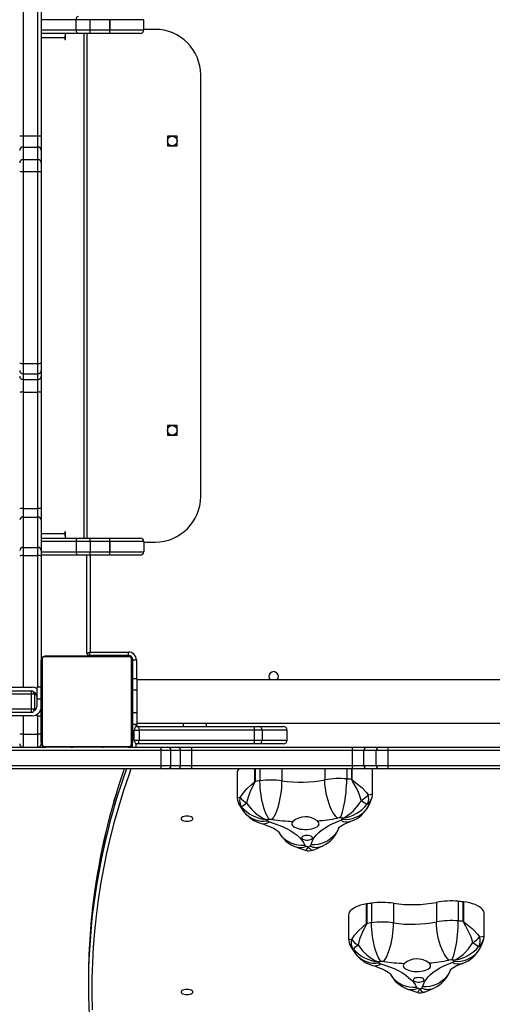
# Model space of a CAD drawing. Units: inches. Extents: x -346 to 2266, y 29 to 817.
# Drawn here: x 299 to 341, y 199 to 285 of the extents above; entities that cross this region are included whole.
import ezdxf

# ---------------------------------------------------------------- set-up
doc = ezdxf.new("R2010")
doc.units = ezdxf.units.IN
doc.header["$MEASUREMENT"] = 0
doc.layers.add('VP-DIM', color=7, linetype='Continuous')
doc.layers.add('VP-EQ', color=7, linetype='Continuous', true_color=0x8a3492)
doc.styles.get("Standard").update_dxf_attribs({"font": 'arial.ttf'})
doc.dimstyles.get("Standard").update_dxf_attribs({"dimtxt": 14, "dimasz": 20, "dimexe": 20, "dimexo": 50, "dimgap": 20, "dimtad": 0, "dimdec": 0, "dimzin": 0, "dimdsep": 46, "dimtxsty": 'Standard', "dimcen": -0.09, "dimadec": 0, "dimazin": 0, "dimtfac": 1, "dimtdec": 4, "dimtofl": 0, "dimtmove": 0, "dimatfit": 3, "dimfxl": 70, "dimfxlon": 1, "dimtolj": 1, "dimtzin": 0, "dimarcsym": 0})

# ---------------------------------------------------------------- blocks, each defined once
blk = doc.blocks.new('*D9')
at = {"layer": 'Defpoints', "color": 0}
for p in [(860.101, 796.676), (-54.994, 262.062), (860.101, 261.825)]:
    blk.add_point(p, dxfattribs=at)
at = {"layer": 'VP-DIM', "color": 0, "lineweight": -2}
for p, q in [((-54.994, 726.676), (-54.994, 816.676)), ((860.101, 726.676), (860.101, 816.676)), ((-34.994, 796.676), (367.056, 796.676)), ((840.101, 796.676), (438.052, 796.676))]:
    blk.add_line(p, q, dxfattribs=at)
at = {"layer": 'VP-DIM', "color": 0}
for points in [[(-34.994, 800.009), (-34.994, 793.343), (-54.994, 796.676)], [(840.101, 793.343), (840.101, 800.009), (860.101, 796.676)]]:
    blk.add_solid(points, dxfattribs=at)
at = {"layer": 'VP-DIM', "color": 0, "insert": (402.554, 796.676), "char_height": 14, "attachment_point": 5}
blk.add_mtext('\\A1;915', dxfattribs=at)
blk = doc.blocks.new('*D10')
at = {"layer": 'Defpoints', "color": 0}
for p in [(710.486, 649.032), (145.5, 285.182), (710.486, 252.821)]:
    blk.add_point(p, dxfattribs=at)
at = {"layer": 'VP-DIM', "color": 0, "lineweight": -2}
for p, q in [((145.5, 579.032), (145.5, 669.032)), ((710.486, 579.032), (710.486, 669.032)), ((165.5, 649.032), (392.495, 649.032)), ((690.486, 649.032), (463.491, 649.032))]:
    blk.add_line(p, q, dxfattribs=at)
at = {"layer": 'VP-DIM', "color": 0}
for points in [[(165.5, 652.366), (165.5, 645.699), (145.5, 649.032)], [(690.486, 645.699), (690.486, 652.366), (710.486, 649.032)]]:
    blk.add_solid(points, dxfattribs=at)
at = {"layer": 'VP-DIM', "color": 0, "insert": (427.993, 649.032), "char_height": 14, "attachment_point": 5}
blk.add_mtext('\\A1;565', dxfattribs=at)
blk = doc.blocks.new('*D12')
at = {"layer": 'Defpoints', "color": 0}
for p in [(370.693, 345.588), (308.786, 179.21), (986.158, 179.21)]:
    blk.add_point(p, dxfattribs=at)
at = {"layer": 'VP-DIM', "color": 0, "lineweight": -2}
for p, q in [((916.158, 345.588), (1006.158, 345.588)), ((986.158, 325.588), (986.158, 297.19)), ((986.158, 199.21), (986.158, 227.608)), ((916.158, 179.21), (1006.158, 179.21))]:
    blk.add_line(p, q, dxfattribs=at)
at = {"layer": 'VP-DIM', "color": 0}
for points in [[(989.491, 325.588), (982.824, 325.588), (986.158, 345.588)], [(982.824, 199.21), (989.491, 199.21), (986.158, 179.21)]]:
    blk.add_solid(points, dxfattribs=at)
at = {"layer": 'VP-DIM', "color": 0, "insert": (986.158, 262.399), "char_height": 14, "attachment_point": 5, "rotation": 90}
blk.add_mtext('\\A1;166', dxfattribs=at)
blk = doc.blocks.new('30042')
at = {"layer": 'VP-EQ', "color": 0, "linetype": 'Continuous', "lineweight": 25}
for p, q in [((1853.655, 536.221), (1853.655, 522.104)), ((1854.955, 522.104), (1854.955, 536.221)), ((1855.255, 536.222), (1855.255, 522.105)), ((1858.323, 532.299), (1855.255, 532.299)), ((1859.544, 532.299), (1858.323, 532.299)), ((1858.323, 531.399), (1858.323, 532.299)), ((1861.264, 532.299), (1859.544, 532.299)), ((1859.544, 531.399), (1859.544, 532.299)), ((1861.264, 531.399), (1861.264, 532.299)), ((1861.265, 532.299), (1861.264, 532.299)), ((1861.265, 532.299), (1861.265, 531.399)), ((1864.256, 532.299), (1861.265, 532.299)), ((1864.256, 531.399), (1864.256, 532.299)), ((1855.255, 531.399), (1858.323, 531.399)), ((1858.516, 531.099), (1855.255, 531.099)), ((1857.313, 530.699), (1855.255, 530.699)), ((1857.313, 530.699), (1857.313, 530.599)), ((1857.389, 530.699), (1857.313, 530.699)), ((1857.389, 530.599), (1857.389, 531.099)), ((1858.323, 531.399), (1859.544, 531.399)), ((1859.544, 531.099), (1858.516, 531.099)), ((1858.998, 531.099), (1858.998, 486.799)), ((1859.255, 531.099), (1859.255, 486.799)), ((1859.544, 531.399), (1861.264, 531.399)), ((1861.264, 531.099), (1859.544, 531.099)), ((1861.265, 531.399), (1861.264, 531.399)), ((1863.956, 531.099), (1861.264, 531.099)), ((1861.265, 531.399), (1864.256, 531.399)), ((1865.255, 531.449), (1864.256, 531.449)), ((1857.389, 530.599), (1857.313, 530.599)), ((1869.255, 490.449), (1869.255, 527.449)), ((1853.655, 522.104), (1853.655, 521.122)), ((1853.655, 522.104), (1854.955, 522.104)), ((1854.955, 521.122), (1854.955, 522.104)), ((1855.255, 522.105), (1855.255, 520.828)), ((1867.18, 522.074), (1866.33, 522.074)), ((1866.33, 522.074), (1866.33, 521.224)), ((1867.18, 521.224), (1867.18, 522.074)), ((1866.33, 521.224), (1867.18, 521.224)), ((1853.655, 521.122), (1853.655, 520.03)), ((1853.655, 521.122), (1854.955, 521.122)), ((1854.955, 520.03), (1854.955, 521.122)), ((1855.255, 520.828), (1855.255, 519.736)), ((1853.655, 520.03), (1853.655, 518.978)), ((1853.655, 520.03), (1854.955, 520.03)), ((1854.955, 518.978), (1854.955, 520.03)), ((1855.255, 519.736), (1855.255, 519)), ((1853.655, 518.978), (1854.955, 518.978)), ((1853.655, 518.978), (1853.655, 502.133)), ((1854.955, 502.133), (1854.955, 518.978)), ((1855.255, 519), (1855.255, 502.155)), ((1853.655, 502.133), (1854.955, 502.133)), ((1853.655, 502.133), (1853.655, 501.213)), ((1854.955, 501.213), (1854.955, 502.133)), ((1855.255, 502.155), (1855.255, 501.511)), ((1855.255, 501.511), (1855.255, 501.021)), ((1853.655, 501.213), (1854.955, 501.213)), ((1853.655, 501.213), (1853.655, 500.723)), ((1853.655, 500.723), (1854.955, 500.723)), ((1853.655, 500.723), (1853.655, 499.62)), ((1854.955, 500.723), (1854.955, 501.213)), ((1854.955, 499.62), (1854.955, 500.723)), ((1855.255, 501.021), (1855.255, 499.587)), ((1853.655, 499.62), (1853.655, 489.402)), ((1853.655, 499.62), (1854.955, 499.62)), ((1854.955, 489.402), (1854.955, 499.62)), ((1855.255, 499.587), (1855.255, 489.369)), ((1867.18, 496.674), (1866.33, 496.674)), ((1866.33, 496.674), (1866.33, 495.824)), ((1867.18, 495.824), (1867.18, 496.674)), ((1866.33, 495.824), (1867.18, 495.824)), ((1853.655, 489.402), (1853.655, 488.646)), ((1853.655, 489.402), (1854.955, 489.402)), ((1854.955, 488.646), (1854.955, 489.402)), ((1855.255, 489.369), (1855.255, 488.385)), ((1853.655, 488.646), (1853.655, 485.983)), ((1853.655, 488.646), (1854.955, 488.646)), ((1854.955, 485.983), (1854.955, 488.646)), ((1855.255, 488.385), (1855.255, 485.723)), ((1855.255, 487.199), (1857.313, 487.199)), ((1855.255, 486.799), (1858.515, 486.799)), ((1857.313, 487.299), (1857.313, 487.199)), ((1857.389, 487.299), (1857.313, 487.299)), ((1857.389, 487.199), (1857.313, 487.199)), ((1857.389, 486.799), (1857.389, 487.299)), ((1858.515, 486.799), (1859.545, 486.799)), ((1859.545, 486.799), (1861.264, 486.799)), ((1861.264, 486.799), (1863.956, 486.799)), ((1853.655, 485.983), (1853.655, 485.259)), ((1853.655, 485.983), (1854.955, 485.983)), ((1854.955, 485.259), (1854.955, 485.983)), ((1858.323, 486.499), (1855.255, 486.499)), ((1855.255, 485.723), (1855.255, 485.216)), ((1858.323, 486.499), (1858.323, 485.599)), ((1859.545, 486.499), (1858.323, 486.499)), ((1859.545, 486.499), (1859.545, 485.599)), ((1861.264, 486.499), (1859.545, 486.499)), ((1861.264, 485.599), (1861.264, 486.499)), ((1861.264, 486.499), (1861.265, 486.499)), ((1861.265, 486.499), (1861.265, 485.599)), ((1864.256, 486.499), (1861.265, 486.499)), ((1864.256, 486.499), (1864.256, 485.599)), ((1864.256, 486.449), (1865.255, 486.449)), ((1853.655, 485.259), (1854.955, 485.259)), ((1853.655, 485.259), (1853.655, 473.699)), ((1854.955, 473.699), (1854.955, 485.259)), ((1855.255, 485.599), (1858.323, 485.599)), ((1858.515, 485.299), (1855.255, 485.299)), ((1855.255, 485.216), (1855.255, 476.049)), ((1858.323, 485.599), (1859.545, 485.599)), ((1859.545, 485.299), (1858.515, 485.299)), ((1859.255, 476.699), (1859.255, 485.299)), ((1859.545, 485.599), (1861.264, 485.599)), ((1861.264, 485.299), (1859.545, 485.299)), ((1859.555, 485.299), (1859.555, 476.799)), ((1861.264, 485.599), (1861.265, 485.599)), ((1863.956, 485.299), (1861.264, 485.299)), ((1861.265, 485.599), (1864.256, 485.599)), ((1862.979, 476.38), (1855.531, 476.38)), ((1855.655, 476.449), (1862.855, 476.449)), ((1857.528, 476.469), (1857.528, 476.449)), ((1857.55, 476.469), (1857.55, 476.449)), ((1857.55, 476.469), (1857.663, 476.469)), ((1857.663, 476.469), (1857.663, 476.449)), ((1857.663, 476.469), (1857.815, 476.469)), ((1857.716, 476.469), (1857.716, 476.449)), ((1857.716, 476.469), (1857.878, 476.469)), ((1857.815, 476.469), (1857.878, 476.469)), ((1857.878, 476.469), (1857.878, 476.449)), ((1857.878, 476.469), (1857.879, 476.469)), ((1857.879, 476.469), (1857.879, 476.449)), ((1857.879, 476.469), (1858.039, 476.469)), ((1857.879, 476.469), (1857.907, 476.469)), ((1858.017, 476.469), (1858.175, 476.469)), ((1858.039, 476.469), (1858.039, 476.449)), ((1858.12, 476.469), (1858.12, 476.449)), ((1858.12, 476.469), (1858.416, 476.469)), ((1858.416, 476.469), (1858.416, 476.449)), ((1858.416, 476.469), (1858.849, 476.469)), ((1858.849, 476.469), (1858.849, 476.449)), ((1858.867, 476.469), (1858.867, 476.449)), ((1858.867, 476.469), (1858.892, 476.469)), ((1858.927, 476.469), (1858.927, 476.449)), ((1858.927, 476.469), (1859.223, 476.469)), ((1859.223, 476.469), (1859.223, 476.449)), ((1859.223, 476.469), (1859.419, 476.469)), ((1859.419, 476.469), (1859.419, 476.449)), ((1859.419, 476.469), (1859.538, 476.469)), ((1862.905, 476.499), (1859.455, 476.499)), ((1859.455, 476.469), (1859.455, 476.499)), ((1859.538, 476.469), (1859.538, 476.449)), ((1859.538, 476.469), (1859.683, 476.469)), ((1859.555, 476.799), (1862.905, 476.799)), ((1859.683, 476.469), (1859.683, 476.449)), ((1859.706, 476.469), (1859.706, 476.449)), ((1859.707, 476.469), (1859.707, 476.449)), ((1859.707, 476.469), (1859.707, 476.449)), ((1859.792, 476.469), (1859.792, 476.449)), ((1859.792, 476.469), (1859.954, 476.469)), ((1859.954, 476.469), (1859.954, 476.449)), ((1859.954, 476.469), (1859.955, 476.469)), ((1859.955, 476.499), (1859.955, 476.469)), ((1859.955, 476.469), (1859.955, 476.449)), ((1859.955, 476.469), (1860.115, 476.469)), ((1860.115, 476.469), (1860.115, 476.449)), ((1860.15, 476.469), (1860.172, 476.469)), ((1860.172, 476.469), (1860.172, 476.449)), ((1860.19, 476.475), (1860.19, 476.449)), ((1860.212, 476.469), (1860.212, 476.449)), ((1860.212, 476.469), (1860.325, 476.469)), ((1860.325, 476.469), (1860.325, 476.449)), ((1860.325, 476.469), (1860.476, 476.469)), ((1860.337, 476.469), (1860.37, 476.469)), ((1860.476, 476.469), (1860.476, 476.449)), ((1860.476, 476.469), (1860.582, 476.469)), ((1860.582, 476.469), (1860.582, 476.449)), ((1860.582, 476.469), (1860.681, 476.469)), ((1860.681, 476.469), (1860.681, 476.449)), ((1860.681, 476.469), (1860.838, 476.469)), ((1860.838, 476.469), (1860.838, 476.449)), ((1860.838, 476.469), (1860.959, 476.469)), ((1860.959, 476.469), (1860.959, 476.449)), ((1860.983, 476.449), (1860.983, 476.472)), ((1862.905, 476.499), (1862.905, 476.799)), ((1862.955, 476.449), (1862.955, 476.495)), ((1855.255, 468.849), (1855.255, 476.049)), ((1855.324, 476.173), (1855.324, 468.724)), ((1863.186, 468.724), (1863.186, 476.173)), ((1863.255, 476.149), (1863.302, 476.149)), ((1863.255, 476.049), (1863.255, 468.849)), ((1863.305, 476.099), (1863.605, 476.099)), ((1863.305, 474.449), (1863.305, 476.099)), ((1863.605, 476.099), (1863.605, 474.449)), ((1849.855, 473.699), (1854.455, 473.699)), ((1855.255, 473.699), (1854.855, 473.699)), ((1854.855, 473.699), (1854.855, 472.699)), ((1863.655, 474.449), (1863.255, 474.449)), ((1863.655, 474.449), (1863.655, 473.449)), ((1927.855, 474.349), (1863.655, 474.349)), ((1854.398, 473.099), (1823.766, 473.099)), ((1823.891, 473.399), (1854.355, 473.399)), ((1854.398, 471.799), (1854.398, 473.099)), ((1854.655, 473.099), (1854.398, 473.099)), ((1854.655, 473.099), (1854.655, 471.799)), ((1863.655, 473.449), (1863.255, 473.449)), ((1863.655, 473.449), (1863.655, 471.449)), ((1854.855, 472.699), (1855.255, 472.699)), ((1854.855, 472.699), (1854.855, 471.999)), ((1823.766, 471.799), (1854.398, 471.799)), ((1854.355, 471.499), (1823.891, 471.499)), ((1854.455, 471.199), (1849.855, 471.199)), ((1853.655, 471.199), (1853.655, 469.592)), ((1854.398, 471.799), (1854.655, 471.799)), ((1854.855, 471.306), (1854.855, 471.199)), ((1854.855, 471.199), (1855.255, 471.199)), ((1854.955, 469.592), (1854.955, 471.199)), ((1855.255, 471.599), (1855.148, 471.599)), ((1863.655, 471.449), (1863.255, 471.449)), ((1863.655, 471.449), (1863.655, 470.449)), ((1863.655, 470.449), (1863.255, 470.449)), ((1863.555, 470.399), (1863.555, 470.208)), ((1863.655, 470.549), (1927.855, 470.549)), ((1863.705, 470.249), (1873.979, 470.249)), ((1867.755, 470.249), (1867.755, 470.549)), ((1869.755, 470.249), (1869.755, 470.549)), ((1873.979, 470.249), (1874.359, 470.249)), ((1874.359, 470.249), (1876.541, 470.249)), ((1876.541, 470.249), (1876.544, 470.249)), ((1853.655, 469.592), (1853.655, 468.449)), ((1853.655, 469.592), (1854.955, 469.592)), ((1854.955, 468.449), (1854.955, 469.592)), ((1863.405, 469.949), (1863.848, 469.949)), ((1863.405, 469.049), (1863.405, 469.949)), ((1863.848, 469.949), (1863.848, 469.049)), ((1873.994, 469.949), (1863.848, 469.949)), ((1873.994, 469.049), (1873.994, 469.949)), ((1874.659, 469.949), (1873.994, 469.949)), ((1874.659, 469.949), (1874.659, 469.049)), ((1876.839, 469.949), (1874.659, 469.949)), ((1876.839, 469.049), (1876.839, 469.949)), ((1876.844, 469.949), (1876.839, 469.949)), ((1876.844, 469.049), (1876.844, 469.949)), ((1847.019, 468.449), (1855.655, 468.449)), ((1855.531, 468.518), (1862.979, 468.518)), ((1862.855, 468.449), (1855.655, 468.449)), ((1857.527, 468.449), (1857.527, 468.425)), ((1857.551, 468.429), (1857.551, 468.449)), ((1857.672, 468.429), (1857.672, 468.449)), ((1857.829, 468.429), (1857.829, 468.449)), ((1857.928, 468.429), (1857.829, 468.429)), ((1857.928, 468.429), (1857.928, 468.449)), ((1858.034, 468.429), (1857.928, 468.429)), ((1858.034, 468.429), (1858.034, 468.449)), ((1858.186, 468.429), (1858.186, 468.449)), ((1858.298, 468.429), (1858.298, 468.449)), ((1858.32, 468.422), (1858.32, 468.449)), ((1858.338, 468.429), (1858.338, 468.449)), ((1858.395, 468.429), (1858.395, 468.449)), ((1858.555, 468.429), (1858.555, 468.449)), ((1858.557, 468.429), (1858.555, 468.429)), ((1858.557, 468.429), (1858.557, 468.449)), ((1858.718, 468.429), (1858.718, 468.449)), ((1858.803, 468.429), (1858.803, 468.449)), ((1858.804, 468.429), (1858.804, 468.449)), ((1858.804, 468.429), (1858.804, 468.449)), ((1858.827, 468.429), (1858.827, 468.449)), ((1858.972, 468.429), (1858.972, 468.449)), ((1859.091, 468.429), (1859.091, 468.449)), ((1859.287, 468.429), (1859.287, 468.449)), ((1859.583, 468.429), (1859.583, 468.449)), ((1859.643, 468.429), (1859.643, 468.449)), ((1859.662, 468.429), (1859.662, 468.449)), ((1860.094, 468.429), (1860.094, 468.449)), ((1860.39, 468.429), (1860.39, 468.449)), ((1860.471, 468.429), (1860.471, 468.449)), ((1860.631, 468.429), (1860.603, 468.429)), ((1860.631, 468.429), (1860.631, 468.449)), ((1860.632, 468.429), (1860.631, 468.429)), ((1860.632, 468.429), (1860.632, 468.449)), ((1860.695, 468.429), (1860.632, 468.429)), ((1860.794, 468.429), (1860.794, 468.449)), ((1860.847, 468.429), (1860.847, 468.449)), ((1860.96, 468.429), (1860.96, 468.449)), ((1860.982, 468.429), (1860.982, 468.449)), ((1862.855, 468.449), (1865.739, 468.449)), ((1863.255, 468.449), (1863.255, 468.849)), ((1863.405, 469.049), (1863.848, 469.049)), ((1863.555, 468.789), (1863.555, 468.449)), ((1873.979, 468.749), (1863.705, 468.749)), ((1863.848, 469.049), (1873.994, 469.049)), ((1865.739, 468.449), (1866.351, 468.449)), ((1866.351, 468.449), (1867.199, 468.449)), ((1867.199, 468.449), (1868.482, 468.449)), ((1868.482, 468.449), (1882.599, 468.449)), ((1874.359, 468.749), (1873.979, 468.749)), ((1873.994, 469.049), (1874.659, 469.049)), ((1876.541, 468.749), (1874.359, 468.749)), ((1874.659, 469.049), (1876.839, 469.049)), ((1876.544, 468.749), (1876.541, 468.749)), ((1876.839, 469.049), (1876.844, 469.049)), ((1882.599, 468.449), (1883.876, 468.449)), ((1883.876, 468.449), (1884.967, 468.449)), ((1884.967, 468.449), (1885.704, 468.449)), ((1885.704, 468.449), (1902.549, 468.449)), ((1865.773, 468.149), (1847.053, 468.149)), ((1865.773, 466.849), (1865.773, 468.149)), ((1866.647, 468.149), (1865.773, 468.149)), ((1866.647, 466.849), (1866.647, 468.149)), ((1867.496, 468.149), (1866.647, 468.149)), ((1867.496, 466.849), (1867.496, 468.149)), ((1868.482, 468.149), (1867.496, 468.149)), ((1868.482, 466.849), (1868.482, 468.149)), ((1882.6, 468.149), (1868.482, 468.149)), ((1882.6, 466.849), (1882.6, 468.149)), ((1883.582, 468.149), (1882.6, 468.149)), ((1883.582, 466.849), (1883.582, 468.149)), ((1884.673, 468.149), (1883.582, 468.149)), ((1885.726, 468.149), (1884.673, 468.149)), ((1884.673, 466.849), (1884.673, 468.149)), ((1885.726, 466.849), (1885.726, 468.149)), ((1902.571, 468.149), (1885.726, 468.149)), ((1847.053, 466.849), (1865.773, 466.849)), ((1865.773, 466.849), (1866.647, 466.849)), ((1866.647, 466.849), (1867.496, 466.849)), ((1867.496, 466.849), (1868.482, 466.849)), ((1868.482, 466.849), (1882.6, 466.849)), ((1882.6, 466.849), (1883.582, 466.849)), ((1883.582, 466.849), (1884.673, 466.849)), ((1884.673, 466.849), (1885.726, 466.849)), ((1885.726, 466.849), (1902.571, 466.849)), ((1865.739, 466.549), (1847.019, 466.549)), ((1866.351, 466.549), (1865.739, 466.549)), ((1867.199, 466.549), (1866.351, 466.549)), ((1868.482, 466.549), (1867.199, 466.549)), ((1882.599, 466.549), (1868.482, 466.549)), ((1872.448, 466.179), (1872.448, 464.099)), ((1874.026, 465.432), (1874.026, 466.549)), ((1874.044, 466.549), (1874.044, 465.435)), ((1874.464, 466.549), (1874.464, 465.496)), ((1876.397, 466.549), (1876.397, 465.49)), ((1880.165, 466.549), (1880.165, 465.571)), ((1882.086, 466.549), (1882.086, 465.661)), ((1882.519, 465.617), (1882.519, 466.549)), ((1882.538, 466.549), (1882.538, 465.615)), ((1883.876, 466.549), (1882.599, 466.549)), ((1884.967, 466.549), (1883.876, 466.549)), ((1884.354, 464.38), (1884.354, 466.329)), ((1885.704, 466.549), (1884.967, 466.549)), ((1902.549, 466.549), (1885.704, 466.549)), ((1883.826, 452.964), (1883.826, 454.686)), ((1883.844, 454.689), (1883.844, 452.967)), ((1884.264, 454.751), (1884.264, 453.029)), ((1886.197, 454.745), (1886.197, 453.023)), ((1889.965, 454.826), (1889.965, 453.104)), ((1891.886, 454.915), (1891.886, 453.193)), ((1892.319, 453.15), (1892.319, 454.872)), ((1892.338, 454.87), (1892.338, 453.148)), ((1894.154, 451.913), (1894.154, 453.862)), ((1882.248, 453.712), (1882.248, 451.632)), ((1859.395, 448.108), (1859.395, 447.565))]:
    blk.add_line(p, q, dxfattribs=at)
at = {"layer": 'VP-EQ', "color": 0, "linetype": 'Continuous', "lineweight": 25, "flags": 128}
for points in [[(1858.323, 532.299), (1858.327, 532.357), (1858.338, 532.413), (1858.356, 532.465), (1858.379, 532.511), (1858.409, 532.548), (1858.442, 532.576), (1858.478, 532.593), (1858.516, 532.599)], [(1858.516, 531.099), (1858.478, 531.104), (1858.442, 531.121), (1858.409, 531.149), (1858.379, 531.186), (1858.356, 531.232), (1858.338, 531.284), (1858.327, 531.34), (1858.323, 531.399)], [(1857.313, 530.599), (1857.316, 530.579), (1857.324, 530.563), (1857.336, 530.552), (1857.351, 530.549), (1857.366, 530.552), (1857.378, 530.563), (1857.386, 530.579), (1857.389, 530.599)], [(1857.389, 487.299), (1857.386, 487.318), (1857.378, 487.334), (1857.366, 487.345), (1857.351, 487.349), (1857.336, 487.345), (1857.324, 487.334), (1857.316, 487.318), (1857.313, 487.299)], [(1858.323, 486.499), (1858.326, 486.557), (1858.337, 486.613), (1858.355, 486.665), (1858.379, 486.711), (1858.408, 486.748), (1858.442, 486.776), (1858.478, 486.793), (1858.515, 486.799)], [(1858.515, 485.299), (1858.478, 485.304), (1858.442, 485.321), (1858.408, 485.349), (1858.379, 485.386), (1858.355, 485.432), (1858.337, 485.484), (1858.326, 485.54), (1858.323, 485.599)], [(1859.255, 476.699), (1859.26, 476.7), (1859.273, 476.705), (1859.295, 476.712), (1859.325, 476.722), (1859.362, 476.734), (1859.405, 476.749), (1859.452, 476.764), (1859.503, 476.781), (1859.555, 476.799)], [(1859.455, 476.499), (1859.457, 476.503), (1859.461, 476.517), (1859.469, 476.539), (1859.479, 476.569), (1859.491, 476.606), (1859.505, 476.649), (1859.521, 476.696), (1859.538, 476.747), (1859.555, 476.799)], [(1863.705, 470.249), (1863.733, 470.243), (1863.76, 470.226), (1863.784, 470.198), (1863.806, 470.161), (1863.824, 470.115), (1863.837, 470.063), (1863.845, 470.007), (1863.848, 469.949)], [(1863.705, 468.749), (1863.733, 468.754), (1863.76, 468.771), (1863.784, 468.799), (1863.806, 468.836), (1863.824, 468.882), (1863.837, 468.934), (1863.845, 468.99), (1863.848, 469.049)], [(1863.129, 466.549), (1862.936, 466.002), (1862.478, 464.637), (1862.055, 463.27), (1861.667, 461.901), (1861.313, 460.53), (1860.994, 459.157), (1860.71, 457.784), (1860.461, 456.409), (1860.247, 455.033), (1860.068, 453.656), (1859.924, 452.278), (1859.815, 450.9), (1859.741, 449.522), (1859.702, 448.143), (1859.698, 446.764), (1859.729, 445.385)], [(1872.719, 464.021), (1872.981, 464.408), (1873.31, 464.785), (1873.695, 465.144), (1873.855, 465.276), (1873.966, 465.365), (1873.997, 465.392), (1874.022, 465.419), (1874.025, 465.426), (1874.026, 465.432)], [(1874.044, 465.435), (1874.042, 465.415), (1874.026, 465.374), (1873.936, 465.211), (1873.761, 464.882), (1873.603, 464.544), (1873.418, 464.052), (1873.288, 463.558)], [(1875.282, 462.097), (1875.183, 462.24), (1875.086, 462.415), (1874.992, 462.62), (1874.902, 462.852), (1874.817, 463.107), (1874.739, 463.381), (1874.67, 463.672), (1874.609, 463.973), (1874.557, 464.282), (1874.517, 464.593), (1874.488, 464.902), (1874.47, 465.205), (1874.464, 465.496)], [(1875.54, 462.096), (1875.643, 462.238), (1875.745, 462.413), (1875.844, 462.617), (1875.938, 462.848), (1876.027, 463.103), (1876.108, 463.377), (1876.181, 463.666), (1876.245, 463.968), (1876.299, 464.276), (1876.341, 464.587), (1876.372, 464.896), (1876.391, 465.198), (1876.397, 465.49)], [(1881.267, 462.22), (1881.134, 462.357), (1881.004, 462.526), (1880.876, 462.726), (1880.755, 462.952), (1880.641, 463.202), (1880.536, 463.472), (1880.442, 463.758), (1880.36, 464.056), (1880.291, 464.362), (1880.237, 464.671), (1880.197, 464.978), (1880.173, 465.28), (1880.165, 465.571)], [(1881.523, 462.232), (1881.591, 462.378), (1881.658, 462.557), (1881.723, 462.765), (1881.785, 463), (1881.843, 463.258), (1881.897, 463.536), (1881.945, 463.828), (1881.987, 464.132), (1882.022, 464.443), (1882.05, 464.755), (1882.07, 465.066), (1882.082, 465.369), (1882.086, 465.661)], [(1883.365, 463.776), (1883.202, 464.263), (1882.99, 464.746), (1882.718, 465.253), (1882.631, 465.399), (1882.558, 465.521), (1882.538, 465.558), (1882.521, 465.597), (1882.519, 465.617)], [(1882.538, 465.615), (1882.539, 465.609), (1882.542, 465.603), (1882.568, 465.576), (1882.715, 465.467), (1883.013, 465.239), (1883.294, 465), (1883.406, 464.895), (1883.809, 464.459), (1883.957, 464.264)], [(1872.453, 464.099), (1872.457, 464.08), (1872.473, 464.069), (1872.616, 464.033), (1872.719, 464.021)], [(1883.957, 464.264), (1884.176, 464.296), (1884.312, 464.336), (1884.353, 464.38)], [(1872.848, 463.194), (1872.65, 463.412), (1872.611, 463.494)], [(1873.288, 463.558), (1873.406, 463.382), (1873.712, 463.003), (1874.052, 462.673), (1874.223, 462.536), (1874.71, 462.228), (1874.912, 462.132), (1875.002, 462.095), (1875.043, 462.08), (1875.061, 462.073), (1875.07, 462.07), (1875.074, 462.068), (1875.077, 462.067)], [(1881.693, 462.121), (1882, 462.111), (1882.302, 462.136), (1882.596, 462.195), (1882.876, 462.288), (1883.14, 462.412), (1883.382, 462.566), (1883.599, 462.749), (1883.789, 462.956), (1883.948, 463.186), (1884.028, 463.335)], [(1881.735, 462.211), (1881.737, 462.212), (1881.741, 462.214), (1881.749, 462.217), (1881.766, 462.225), (1881.802, 462.242), (1881.884, 462.282), (1882.068, 462.386), (1882.512, 462.715), (1882.668, 462.859), (1882.979, 463.202), (1883.258, 463.595), (1883.365, 463.776)], [(1884.029, 463.337), (1884.15, 463.601), (1884.286, 463.966)], [(1868.58, 462.174), (1868.562, 462.232), (1868.51, 462.285), (1868.426, 462.331), (1868.318, 462.366), (1868.191, 462.389), (1868.055, 462.396), (1867.919, 462.389), (1867.793, 462.366), (1867.684, 462.331), (1867.6, 462.285), (1867.548, 462.232), (1867.53, 462.174), (1867.548, 462.117), (1867.6, 462.063), (1867.684, 462.017), (1867.793, 461.982), (1867.919, 461.96), (1868.055, 461.952), (1868.191, 461.96), (1868.318, 461.982), (1868.426, 462.017), (1868.51, 462.063), (1868.562, 462.117), (1868.58, 462.174)], [(1874.557, 461.754), (1874.716, 461.706), (1874.99, 461.613), (1875.237, 461.519), (1875.454, 461.425), (1875.639, 461.334), (1875.793, 461.249), (1875.916, 461.173), (1876.008, 461.108), (1876.07, 461.059), (1876.104, 461.027), (1876.114, 461.017)], [(1875.293, 461.892), (1875.72, 461.756), (1876.123, 461.608), (1876.501, 461.448), (1876.852, 461.278), (1877.173, 461.097), (1877.464, 460.908), (1877.722, 460.71), (1877.947, 460.505), (1878.137, 460.294), (1878.291, 460.078), (1878.409, 459.857)], [(1877.352, 461.93), (1877.286, 461.845), (1877.257, 461.757), (1877.264, 461.668), (1877.309, 461.58), (1877.389, 461.498), (1877.502, 461.422), (1877.644, 461.357), (1877.812, 461.302), (1877.999, 461.261), (1878.201, 461.235), (1878.411, 461.224), (1878.621, 461.228), (1878.827, 461.248), (1879.021, 461.283), (1879.198, 461.332), (1879.352, 461.393), (1879.478, 461.465), (1879.572, 461.545), (1879.632, 461.631), (1879.655, 461.719), (1879.641, 461.808), (1879.59, 461.895), (1879.505, 461.976)], [(1878.952, 459.869), (1879.016, 460.093), (1879.118, 460.315), (1879.256, 460.533), (1879.43, 460.747), (1879.639, 460.955), (1879.883, 461.156), (1880.159, 461.349), (1880.467, 461.534), (1880.804, 461.709), (1881.17, 461.874), (1881.562, 462.027)], [(1881.354, 461.355), (1881.357, 461.357), (1881.382, 461.382), (1881.433, 461.424), (1881.509, 461.481), (1881.614, 461.55), (1881.748, 461.628), (1881.911, 461.712), (1882.104, 461.802), (1882.326, 461.893), (1882.452, 461.94)], [(1876.099, 461.024), (1876.148, 460.937), (1876.307, 460.706), (1876.497, 460.498), (1876.715, 460.314), (1876.958, 460.158), (1877.222, 460.032), (1877.504, 459.938), (1877.798, 459.877), (1878.101, 459.85), (1878.409, 459.857)], [(1878.605, 460.689), (1878.477, 460.681), (1878.358, 460.659), (1878.258, 460.625), (1878.183, 460.58), (1878.14, 460.529), (1878.131, 460.474), (1878.158, 460.421), (1878.217, 460.372), (1878.305, 460.332), (1878.416, 460.304), (1878.54, 460.289), (1878.67, 460.289), (1878.794, 460.304), (1878.905, 460.332), (1878.993, 460.372), (1879.053, 460.421), (1879.079, 460.474), (1879.07, 460.529), (1879.027, 460.58), (1878.952, 460.625), (1878.852, 460.659), (1878.733, 460.681), (1878.605, 460.689)], [(1881.406, 461.383), (1881.374, 461.302), (1881.245, 461.047), (1881.084, 460.809), (1880.891, 460.592), (1880.669, 460.399), (1880.423, 460.233), (1880.155, 460.095), (1879.87, 459.989), (1879.572, 459.915), (1879.264, 459.875), (1878.952, 459.869)], [(1877.621, 459.685), (1877.907, 459.581), (1878.448, 459.398)], [(1878.451, 459.407), (1878.477, 459.395), (1878.512, 459.408), (1878.616, 459.533), (1878.662, 459.619), (1878.683, 459.663), (1878.692, 459.684), (1878.696, 459.694), (1878.698, 459.698), (1878.699, 459.701), (1878.7, 459.702)], [(1878.7, 459.702), (1878.701, 459.701), (1878.702, 459.699), (1878.705, 459.694), (1878.712, 459.685), (1878.727, 459.664), (1878.759, 459.621), (1878.831, 459.538), (1878.998, 459.419), (1879.055, 459.407), (1879.122, 459.428)], [(1883.826, 454.686), (1883.553, 454.633), (1883.298, 454.567), (1883.064, 454.488), (1882.854, 454.397), (1882.672, 454.297), (1882.519, 454.188), (1882.399, 454.072), (1882.313, 453.95), (1882.263, 453.826), (1882.248, 453.712)], [(1894.154, 453.862), (1894.145, 453.955), (1894.1, 454.081), (1894.019, 454.203), (1893.905, 454.32), (1893.757, 454.43), (1893.579, 454.532), (1893.374, 454.624), (1893.143, 454.705), (1892.891, 454.774), (1892.621, 454.829), (1892.338, 454.87)], [(1882.519, 451.554), (1882.781, 451.941), (1883.11, 452.318), (1883.495, 452.677), (1883.655, 452.809), (1883.766, 452.898), (1883.797, 452.924), (1883.822, 452.952), (1883.825, 452.959), (1883.826, 452.964)], [(1883.844, 452.967), (1883.842, 452.947), (1883.826, 452.907), (1883.736, 452.744), (1883.561, 452.415), (1883.403, 452.077), (1883.218, 451.585), (1883.088, 451.091)], [(1885.082, 449.63), (1884.983, 449.773), (1884.886, 449.948), (1884.792, 450.153), (1884.702, 450.384), (1884.617, 450.639), (1884.539, 450.914), (1884.47, 451.204), (1884.409, 451.506), (1884.358, 451.815), (1884.317, 452.126), (1884.288, 452.435), (1884.27, 452.738), (1884.264, 453.029)], [(1885.34, 449.629), (1885.443, 449.771), (1885.545, 449.946), (1885.644, 450.15), (1885.738, 450.381), (1885.827, 450.635), (1885.908, 450.909), (1885.981, 451.199), (1886.045, 451.5), (1886.099, 451.809), (1886.141, 452.12), (1886.172, 452.429), (1886.191, 452.731), (1886.197, 453.023)], [(1891.067, 449.752), (1890.934, 449.89), (1890.803, 450.059), (1890.676, 450.258), (1890.555, 450.485), (1890.441, 450.735), (1890.336, 451.005), (1890.242, 451.291), (1890.16, 451.589), (1890.091, 451.895), (1890.037, 452.204), (1889.997, 452.511), (1889.973, 452.813), (1889.965, 453.104)], [(1891.323, 449.764), (1891.391, 449.911), (1891.458, 450.09), (1891.523, 450.298), (1891.585, 450.533), (1891.643, 450.791), (1891.697, 451.068), (1891.745, 451.361), (1891.787, 451.665), (1891.822, 451.976), (1891.85, 452.288), (1891.87, 452.598), (1891.882, 452.902), (1891.886, 453.193)], [(1893.165, 451.308), (1893.002, 451.796), (1892.79, 452.279), (1892.518, 452.786), (1892.432, 452.931), (1892.358, 453.054), (1892.338, 453.091), (1892.321, 453.13), (1892.319, 453.15)], [(1892.338, 453.148), (1892.339, 453.141), (1892.342, 453.135), (1892.368, 453.109), (1892.515, 453), (1892.813, 452.772), (1893.094, 452.533), (1893.206, 452.428), (1893.609, 451.992), (1893.757, 451.796)], [(1882.253, 451.632), (1882.257, 451.613), (1882.273, 451.602), (1882.416, 451.566), (1882.519, 451.554)], [(1891.535, 449.744), (1891.537, 449.745), (1891.541, 449.746), (1891.549, 449.75), (1891.566, 449.757), (1891.602, 449.775), (1891.684, 449.815), (1891.868, 449.919), (1892.312, 450.247), (1892.468, 450.392), (1892.779, 450.735), (1893.058, 451.127), (1893.165, 451.308)], [(1893.757, 451.796), (1893.976, 451.829), (1894.112, 451.868), (1894.153, 451.913)], [(1893.829, 450.869), (1893.95, 451.134), (1894.086, 451.499)], [(1882.648, 450.727), (1882.45, 450.944), (1882.411, 451.026)], [(1883.088, 451.091), (1883.206, 450.915), (1883.512, 450.535), (1883.852, 450.206), (1884.023, 450.069), (1884.51, 449.761), (1884.712, 449.665), (1884.802, 449.628), (1884.843, 449.612), (1884.861, 449.606), (1884.87, 449.603), (1884.874, 449.601), (1884.877, 449.6)], [(1891.493, 449.654), (1891.8, 449.644), (1892.102, 449.669), (1892.396, 449.728), (1892.676, 449.82), (1892.94, 449.945), (1893.182, 450.099), (1893.399, 450.281), (1893.589, 450.489), (1893.748, 450.718), (1893.828, 450.867)], [(1885.093, 449.425), (1885.52, 449.289), (1885.923, 449.141), (1886.301, 448.981), (1886.652, 448.811), (1886.973, 448.63), (1887.264, 448.44), (1887.522, 448.243), (1887.747, 448.038), (1887.937, 447.827), (1888.091, 447.61), (1888.209, 447.39)], [(1887.152, 449.463), (1887.086, 449.378), (1887.057, 449.29), (1887.064, 449.2), (1887.109, 449.113), (1887.189, 449.031), (1887.302, 448.955), (1887.444, 448.889), (1887.612, 448.835), (1887.799, 448.794), (1888.001, 448.768), (1888.211, 448.756), (1888.421, 448.761), (1888.627, 448.781), (1888.821, 448.816), (1888.998, 448.865), (1889.152, 448.926), (1889.278, 448.998), (1889.372, 449.078), (1889.432, 449.163), (1889.455, 449.252), (1889.441, 449.341), (1889.39, 449.428), (1889.305, 449.509)], [(1888.752, 447.402), (1888.816, 447.626), (1888.918, 447.848), (1889.056, 448.066), (1889.23, 448.279), (1889.439, 448.487), (1889.683, 448.688), (1889.959, 448.882), (1890.267, 449.067), (1890.604, 449.242), (1890.97, 449.406), (1891.362, 449.56)], [(1891.154, 448.888), (1891.157, 448.89), (1891.182, 448.914), (1891.233, 448.957), (1891.309, 449.014), (1891.414, 449.082), (1891.548, 449.16), (1891.711, 449.245), (1891.904, 449.334), (1892.126, 449.426), (1892.252, 449.473)], [(1884.357, 449.287), (1884.516, 449.239), (1884.79, 449.146), (1885.037, 449.052), (1885.254, 448.958), (1885.439, 448.867), (1885.593, 448.782), (1885.716, 448.706), (1885.808, 448.641), (1885.87, 448.591), (1885.904, 448.56), (1885.914, 448.55)], [(1885.899, 448.557), (1885.948, 448.47), (1886.107, 448.239), (1886.297, 448.03), (1886.516, 447.847), (1886.758, 447.691), (1887.022, 447.565), (1887.304, 447.47), (1887.598, 447.409), (1887.901, 447.383), (1888.209, 447.39)], [(1891.206, 448.915), (1891.174, 448.835), (1891.045, 448.58), (1890.884, 448.342), (1890.691, 448.125), (1890.469, 447.932), (1890.223, 447.765), (1889.955, 447.628), (1889.67, 447.521), (1889.372, 447.448), (1889.064, 447.408), (1888.752, 447.402)], [(1888.405, 448.221), (1888.277, 448.214), (1888.158, 448.192), (1888.058, 448.158), (1887.983, 448.113), (1887.94, 448.062), (1887.931, 448.007), (1887.957, 447.954), (1888.017, 447.905), (1888.105, 447.865), (1888.216, 447.837), (1888.34, 447.822), (1888.47, 447.822), (1888.594, 447.837), (1888.705, 447.865), (1888.793, 447.905), (1888.853, 447.954), (1888.879, 448.007), (1888.87, 448.062), (1888.827, 448.113), (1888.752, 448.158), (1888.652, 448.192), (1888.533, 448.214), (1888.405, 448.221)], [(1868.58, 446.96), (1868.562, 447.018), (1868.51, 447.071), (1868.426, 447.117), (1868.318, 447.152), (1868.191, 447.174), (1868.055, 447.182), (1867.919, 447.174), (1867.793, 447.152), (1867.684, 447.117), (1867.6, 447.071), (1867.548, 447.018), (1867.53, 446.96), (1867.548, 446.903), (1867.6, 446.849), (1867.684, 446.803), (1867.793, 446.768), (1867.919, 446.746), (1868.055, 446.738), (1868.191, 446.746), (1868.318, 446.768), (1868.426, 446.803), (1868.51, 446.849), (1868.562, 446.903), (1868.58, 446.96)], [(1887.421, 447.218), (1887.707, 447.113), (1888.248, 446.931)], [(1888.251, 446.94), (1888.277, 446.928), (1888.312, 446.941), (1888.416, 447.066), (1888.462, 447.151), (1888.483, 447.196), (1888.492, 447.217), (1888.496, 447.227), (1888.498, 447.231), (1888.499, 447.234), (1888.5, 447.235)], [(1888.5, 447.235), (1888.501, 447.234), (1888.502, 447.231), (1888.505, 447.227), (1888.512, 447.217), (1888.527, 447.197), (1888.559, 447.154), (1888.631, 447.07), (1888.798, 446.952), (1888.855, 446.94), (1888.922, 446.961)]]:
    blk.add_lwpolyline(points, dxfattribs=at)
at = {"layer": 'VP-EQ', "color": 0, "linetype": 'Continuous', "lineweight": 25}
for centre in [(1866.755, 521.649), (1866.755, 496.249)]:
    blk.add_circle(centre, 0.425, dxfattribs=at)
for centre, radius, start, end in [((1857.834, 530.711), 0.522, 148.5338, 181.36128), ((1719.312, 531.315), 140.232, 359.91139, 0.03397), ((1704.873, 531.311), 156.392, 359.92228, 0.03219), ((1836.758, 531.325), 24.508, 359.47173, 0.1731), ((1863.956, 531.399), 0.3, 270, 0.04764), ((1865.255, 527.449), 4, 0, 90), ((1853.58, 560.196), 38.092, 269.66168, 270.11293), ((1855.03, 560.196), 38.092, 269.88707, 270.33832), ((1853.652, 520.825), 0.297, 89.42732, 179.40958), ((1854.958, 520.825), 0.297, 0.59042, 90.57268), ((1853.652, 519.733), 0.297, 89.4265, 179.4104), ((1854.958, 519.733), 0.297, 0.5896, 90.5735), ((1853.581, 520.03), 1.055, 257.66412, 274.05398), ((1855.03, 520.03), 1.055, 265.94602, 282.33588), ((1853.581, 503.186), 1.055, 257.66653, 274.0527), ((1855.03, 503.186), 1.055, 265.9473, 282.33347), ((1853.654, 501.512), 0.299, 180.22308, 270.21457), ((1854.956, 501.512), 0.299, 269.78543, 359.77692), ((1853.654, 501.022), 0.299, 180.22218, 270.21548), ((1854.956, 501.022), 0.299, 269.78452, 359.77782), ((1853.581, 498.919), 0.705, 83.96807, 108.69445), ((1855.029, 498.919), 0.705, 71.30555, 96.03193), ((1865.255, 490.449), 4, 270, 0), ((1853.581, 488.701), 0.705, 83.97189, 108.69175), ((1855.029, 488.701), 0.705, 71.30825, 96.02811), ((1853.637, 488.364), 0.282, 86.22934, 175.64613), ((1854.974, 488.364), 0.282, 4.35387, 93.77066), ((1857.826, 487.184), 0.514, 178.36319, 211.74188), ((1719.319, 486.582), 140.226, 359.96603, 0.08861), ((1704.881, 486.586), 156.384, 359.96781, 0.07772), ((1836.759, 486.573), 24.506, 359.82689, 0.52829), ((1863.956, 486.499), 0.3, 0.04764, 90), ((1853.637, 485.701), 0.282, 86.22818, 175.64599), ((1854.974, 485.701), 0.282, 4.35401, 93.77182), ((1853.582, 484.705), 0.559, 82.4478, 113.91662), ((1855.029, 484.705), 0.559, 66.08338, 97.5522), ((1719.317, 485.515), 140.228, 359.91139, 0.03397), ((1704.878, 485.511), 156.387, 359.92228, 0.03219), ((1836.759, 485.525), 24.507, 359.47172, 0.17312), ((1863.956, 485.599), 0.3, 270, 0.04764), ((1855.655, 476.049), 0.4, 90.00035, 180.0005), ((1855.531, 476.173), 0.207, 89.99692, 180.00969), ((1855.659, 476.295), 0.154, 91.62175, 146.48279), ((1859.455, 476.699), 0.2, 180, 270), ((1862.851, 476.295), 0.154, 33.51721, 88.37825), ((1862.855, 476.049), 0.4, 359.99985, 89.9993), ((1862.905, 476.099), 0.7, 0, 90), ((1862.905, 476.099), 0.4, 0, 90), ((1862.955, 476.149), 0.3, 0, 90), ((1862.979, 476.173), 0.207, 0.00543, 89.99457), ((1855.409, 476.044), 0.154, 123.48993, 178.39479), ((1863.101, 476.044), 0.154, 1.60015, 56.49831), ((1875.655, 474.649), 0.425, 315.09913, 224.90087), ((1854.455, 472.899), 0.8, 60, 90), ((1853.838, 473.172), 0.564, 352.51356, 23.67046), ((1854.355, 473.099), 0.3, 0, 90), ((1854.455, 472.899), 0.4, 0, 68.69646), ((1854.455, 471.999), 0.8, 270, 0), ((1854.455, 471.999), 0.4, 291.30488, 0), ((1853.838, 471.725), 0.564, 336.32994, 7.48636), ((1854.355, 471.799), 0.3, 270, 0), ((1863.705, 469.949), 0.3, 90, 180), ((1864.005, 470.999), 0.75, 227.16657, 270), ((1872.488, 470.023), 1.509, 357.16669, 8.59309), ((1874.359, 469.949), 0.3, 359.99352, 90.00193), ((1876.54, 469.95), 0.299, 359.77714, 89.78406), ((1876.544, 469.949), 0.3, 0, 90), ((1853.582, 469.038), 0.559, 82.45055, 113.91387), ((1855.029, 469.038), 0.559, 66.08613, 97.54945), ((1853.655, 468.749), 0.3, 180, 270), ((1854.955, 468.749), 0.3, 270, 0), ((1855.409, 468.853), 0.154, 181.60617, 236.50911), ((1855.655, 468.849), 0.4, 180.00022, 269.99892), ((1855.531, 468.724), 0.207, 179.99175, 270.0033), ((1855.659, 468.603), 0.154, 213.51427, 268.37699), ((1862.855, 468.849), 0.4, 270.00083, 0.00003), ((1862.851, 468.603), 0.154, 271.62301, 326.48573), ((1862.979, 468.724), 0.207, 270.00134, 359.99701), ((1863.101, 468.853), 0.154, 303.50265, 358.39889), ((1861.941, 468.835), 1.314, 342.90911, 0.33329), ((1861.434, 468.863), 1.821, 346.84348, 359.18883), ((1863.705, 469.049), 0.3, 180, 270), ((1865.092, 468.223), 0.685, 353.8, 19.26605), ((1866.349, 468.15), 0.298, 359.67672, 89.67303), ((1867.197, 468.15), 0.298, 359.6767, 89.67766), ((1831.173, 468.224), 37.31, 359.88348, 0.34419), ((1872.488, 468.974), 1.509, 351.40659, 2.83351), ((1874.359, 469.049), 0.3, 269.99695, 0.00647), ((1876.54, 469.047), 0.299, 270.21481, 0.22285), ((1876.544, 469.049), 0.3, 270, 0), ((1845.203, 468.227), 37.397, 359.87947, 0.3391), ((1883.879, 468.152), 0.297, 90.58627, 180.57741), ((1884.97, 468.152), 0.297, 90.58758, 180.57609), ((1884.673, 468.223), 1.055, 355.9483, 12.33359), ((1865.092, 466.775), 0.685, 340.73366, 6.20028), ((1866.349, 466.847), 0.298, 270.32649, 0.32376), ((1867.197, 466.847), 0.298, 270.32187, 0.32378), ((1831.174, 466.773), 37.309, 359.6558, 0.11653), ((1845.203, 466.77), 37.397, 359.6609, 0.12054), ((1883.879, 466.846), 0.297, 179.42211, 269.41421), ((1884.97, 466.846), 0.297, 179.42343, 269.4129), ((1884.673, 466.774), 1.055, 347.66622, 4.05189), ((1917.679, 446.998), 58.324, 160.41536, 173.19702), ((1917.482, 447.576), 58.125, 160.94923, 172.60236), ((1916.92, 447.772), 57.542, 160.95453, 172.69195), ((1873.027, 466.148), 0.58, 136.32919, 176.93741), ((1883.87, 466.324), 0.485, 0.59446, 27.60465), ((1874.315, 463.678), 1.777, 98.77032, 99.37115), ((1878.577, 436.143), 29.64, 97.97638, 98.79625), ((1875.407, 458.644), 6.917, 81.77648, 97.8412), ((1878.04, 476.724), 11.353, 261.68021, 280.78963), ((1881.44, 458.876), 6.815, 84.55542, 100.7807), ((1879.112, 433.926), 31.874, 83.86462, 84.64568), ((1882.225, 462.906), 2.727, 83.40962, 83.81138), ((1873.595, 464.067), 1.145, 178.41634, 210.44226), ((1882.558, 465.358), 1.777, 297.04282, 321.97088), ((1883.053, 463.917), 0.969, 329.99832, 20.9945), ((1883.348, 464.333), 1.004, 338.58828, 2.71207), ((1877.006, 465.805), 4.974, 207.7461, 217.43861), ((1873.619, 463.737), 0.944, 162.47726, 215.13577), ((1873.863, 464.845), 1.409, 215.78436, 245.9562), ((1830.473, 514.909), 66.859, 309.33084, 309.821), ((1881.218, 465.639), 3.467, 278.57409, 320.46545), ((1881.523, 464.579), 2.798, 289.39901, 333.633), ((1885.758, 466.865), 3.907, 232.25129, 241.47747), ((1883.318, 464.262), 1.009, 304.63679, 342.93857), ((1875.427, 465.528), 3.478, 222.14312, 264.22608), ((1874.775, 464.139), 2.19, 218.30353, 279.60507), ((1875.349, 464.522), 2.879, 217.2048, 254.03555), ((1874.772, 462.642), 0.913, 256.38053, 304.76684), ((1878.634, 438.171), 24.16, 97.97513, 98.46713), ((1877.912, 464.048), 3.458, 214.93064, 216.72305), ((1875.357, 462.18), 0.295, 222.72783, 257.43299), ((1875.408, 461.183), 0.922, 81.77827, 97.84014), ((1877.99, 478.853), 16.935, 261.6819, 267.84174), ((1878.457, 460.636), 1.701, 51.97658, 130.49315), ((1878.226, 477.757), 15.832, 274.63371, 281.077), ((1881.437, 461.327), 0.909, 84.55503, 100.77877), ((1879.104, 436.399), 25.946, 84.17993, 84.64906), ((1881.504, 462.247), 0.227, 284.9855, 326.43435), ((1882.108, 463.018), 1.132, 241.1756, 287.73011), ((1879.302, 463.289), 2.661, 333.96819, 336.10569), ((1878.566, 462.289), 2.769, 207.29452, 250.0646), ((1878.825, 462.255), 2.727, 294.05752, 342.007), ((1878.594, 459.973), 0.218, 211.96333, 254.62431), ((1873.952, 470.388), 11.693, 293.95824, 294.75475), ((1878.796, 459.927), 0.166, 288.1648, 339.63573), ((1879.398, 461.026), 1.372, 246.37572, 293.16725), ((1877.989, 460.792), 1.166, 251.63192, 298.00676), ((1878.759, 460.279), 0.933, 250.6212, 293.13793), ((1883.611, 473.26), 14.419, 249.39693, 250.08927), ((1874.307, 471.881), 13.361, 291.13837, 294.92266), ((1914.092, 448.098), 54.697, 172.68711, 179.98895), ((1884.192, 452.449), 2.267, 98.8171, 99.28819), ((1888.359, 425.519), 29.517, 97.97443, 98.79774), ((1885.207, 447.899), 6.917, 81.77629, 97.84139), ((1887.839, 465.993), 11.367, 261.69233, 280.77752), ((1891.24, 448.132), 6.815, 84.55463, 100.78145), ((1888.921, 423.271), 31.783, 83.8635, 84.64681), ((1892.11, 452.925), 1.958, 83.33458, 83.89436), ((1913.95, 447.564), 54.555, 173.32308, 187.08591), ((1884.192, 450.727), 2.267, 98.8171, 99.28819), ((1888.359, 423.797), 29.517, 97.97443, 98.79774), ((1885.207, 446.177), 6.917, 81.77629, 97.84139), ((1887.84, 464.257), 11.354, 261.68047, 280.78938), ((1891.24, 446.41), 6.815, 84.55463, 100.78145), ((1888.921, 421.549), 31.783, 83.8635, 84.64681), ((1892.082, 450.951), 2.212, 83.36665, 83.86229), ((1883.396, 451.6), 1.146, 178.42078, 210.4339), ((1883.419, 451.27), 0.944, 162.47734, 215.13568), ((1883.663, 452.378), 1.409, 215.78552, 245.95576), ((1892.358, 452.891), 1.777, 297.04157, 321.971), ((1895.557, 454.398), 3.907, 232.25174, 241.47912), ((1892.853, 451.449), 0.969, 329.99821, 20.99454), ((1893.118, 451.795), 1.009, 304.63593, 342.94048), ((1893.148, 451.866), 1.005, 338.59132, 2.70582), ((1886.807, 453.339), 4.976, 207.74661, 217.43493), ((1839.616, 503.236), 67.889, 309.33502, 309.81774), ((1885.227, 453.061), 3.478, 222.14327, 264.22593), ((1885.149, 452.055), 2.879, 217.20485, 254.03666), ((1884.575, 451.672), 2.19, 218.30373, 279.60487), ((1891.018, 453.173), 3.468, 278.5801, 320.4594), ((1891.323, 452.112), 2.798, 289.39855, 333.63366), ((1884.572, 450.175), 0.913, 256.38232, 304.76594), ((1888.48, 425.387), 24.48, 97.97787, 98.46345), ((1887.67, 451.55), 3.407, 214.92034, 216.7399), ((1885.157, 449.713), 0.295, 222.73239, 257.42793), ((1885.208, 448.716), 0.922, 81.77316, 97.84259), ((1887.79, 466.386), 16.935, 261.68205, 267.84166), ((1888.257, 448.169), 1.701, 51.97671, 130.49334), ((1888.026, 465.29), 15.833, 274.63372, 281.07671), ((1891.237, 448.86), 0.908, 84.55367, 100.78254), ((1888.937, 424.278), 25.598, 84.17485, 84.65032), ((1891.304, 449.779), 0.227, 284.99318, 326.42666), ((1891.908, 450.551), 1.132, 241.17505, 287.73051), ((1889.108, 450.818), 2.654, 333.97191, 336.11445), ((1888.366, 449.821), 2.769, 207.29535, 250.06447), ((1888.625, 449.788), 2.727, 294.05802, 342.00649), ((1887.789, 448.325), 1.166, 251.63138, 298.00657), ((1888.394, 447.505), 0.218, 211.96749, 254.62015), ((1888.559, 447.812), 0.934, 250.62606, 293.13293), ((1893.405, 460.78), 14.406, 249.39844, 250.09143), ((1883.805, 457.804), 11.565, 293.95195, 294.75721), ((1888.596, 447.459), 0.166, 288.17011, 339.63384), ((1889.198, 448.559), 1.372, 246.37597, 293.16761), ((1884.107, 459.413), 13.36, 291.13783, 294.92248)]:
    blk.add_arc(centre, radius, start, end, dxfattribs=at)
blk = doc.blocks.new('30042 2d')
at = {"layer": 'VP-EQ', "color": 0}
blk.add_blockref('30042', (-1554.198, -246.974), dxfattribs=at)

msp = doc.modelspace()

# ---------------------------------------------------------------- block references
at = {"layer": 'VP-EQ', "color": 0}
msp.add_blockref('30042 2d', (0, 0), dxfattribs=at)

# ---------------------------------------------------------------- dimensions: what is measured, and where the dimension line sits
at = {"layer": 'VP-DIM', "color": 7}
for base, p1, p2, picture, middle in [((860.101, 796.676), (-54.994, 262.062), (860.101, 261.825), '*D9', (402.554, 796.676)), ((710.486, 649.032), (145.5, 285.182), (710.486, 252.821), '*D10', (427.993, 649.032))]:
    dim = msp.add_linear_dim(base=base, p1=p1, p2=p2, dimstyle='Standard', dxfattribs=at)
    dim.commit()
    dim.dimension.update_dxf_attribs({"geometry": picture, "text_midpoint": middle})
dim = msp.add_linear_dim(base=(986.158, 179.21), p1=(370.693, 345.588), p2=(308.786, 179.21), angle=90, dimstyle='Standard', dxfattribs=at)
dim.commit()
dim.dimension.update_dxf_attribs({"geometry": '*D12', "text_midpoint": (986.158, 262.399)})

doc.saveas('drawing.dxf')
